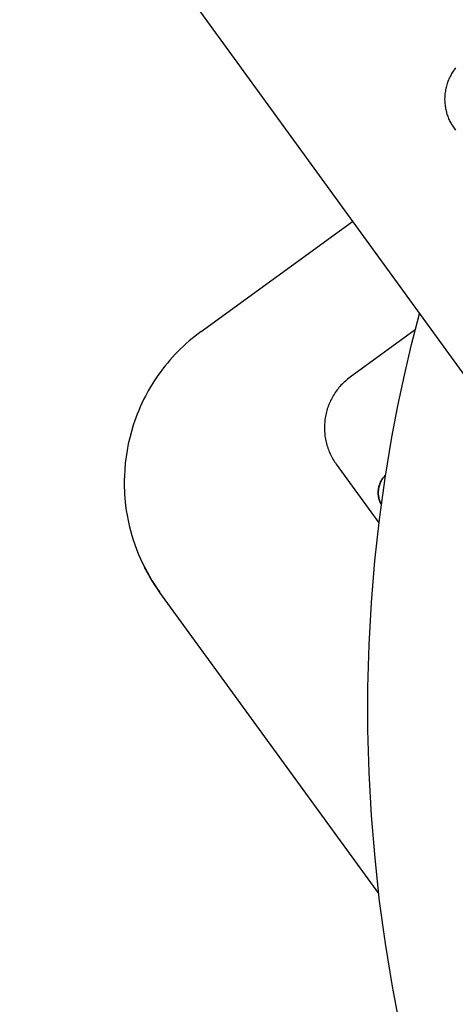
# Model space of a CAD drawing. Units: millimetres. Extents: x -3690 to 8058, y -6173 to 6173.
# Drawn here: x 4351 to 4421, y 1516 to 1674 of the extents above; entities that cross this region are included whole.
import ezdxf

# ---------------------------------------------------------------- set-up
doc = ezdxf.new("R2010")
doc.units = ezdxf.units.MM
doc.layers.add('ORG1027CY 2D', color=7, linetype='Continuous', true_color=0x000000)

msp = doc.modelspace()

# ---------------------------------------------------------------- linework, layer by layer
at = {"layer": 'ORG1027CY 2D', "color": 18, "lineweight": -3, "true_color": 0x000000}
for points in [[(3493.59, 2895.41), (5574.35, 31.49)], [(4421.22, 1666.09), (4421.09, 1665.93), (4420.97, 1665.77), (4420.85, 1665.6), (4420.74, 1665.43), (4420.63, 1665.25), (4420.53, 1665.08), (4420.43, 1664.9), (4420.33, 1664.71), (4420.24, 1664.53), (4420.15, 1664.34), (4420.07, 1664.15), (4419.99, 1663.96), (4419.92, 1663.76), (4419.86, 1663.57), (4419.79, 1663.37), (4419.74, 1663.17), (4419.69, 1662.97), (4419.64, 1662.77), (4419.6, 1662.57), (4419.57, 1662.37), (4419.54, 1662.16), (4419.51, 1661.96), (4419.49, 1661.76), (4419.48, 1661.56), (4419.47, 1661.36), (4419.46, 1661.15), (4419.46, 1660.95), (4419.47, 1660.76), (4419.48, 1660.56), (4419.5, 1660.36), (4419.52, 1660.17), (4419.54, 1659.97), (4419.57, 1659.78), (4419.6, 1659.59), (4419.64, 1659.41), (4419.68, 1659.22), (4419.73, 1659.04), (4419.78, 1658.86), (4419.83, 1658.68), (4419.89, 1658.51), (4419.95, 1658.34), (4420.02, 1658.17), (4420.08, 1658), (4420.15, 1657.84), (4420.23, 1657.68), (4420.31, 1657.51), (4420.39, 1657.35), (4420.48, 1657.19), (4420.57, 1657.03), (4420.66, 1656.88), (4420.76, 1656.72), (4420.87, 1656.56), (4420.98, 1656.41), (4421.09, 1656.25), (4421.21, 1656.1)], [(4380.39, 1623.8), (4404.66, 1641.44)], [(4412.38, 1511.81), (4411.08, 1518.64), (4409.96, 1525.5), (4409.02, 1532.34), (4408.28, 1539.21), (4407.71, 1546.1), (4407.34, 1553), (4407.15, 1559.82), (4407.15, 1566.64), (4407.34, 1573.47), (4407.71, 1580.28), (4408.26, 1586.95), (4408.99, 1593.6), (4409.9, 1600.24), (4411, 1606.84), (4411.95, 1611.82), (4413, 1616.78), (4414.16, 1621.71), (4415.42, 1626.62)], [(4380.39, 1623.8), (4379.89, 1623.43), (4379.41, 1623.05), (4378.92, 1622.66), (4378.45, 1622.27), (4377.99, 1621.86), (4377.53, 1621.44), (4377.08, 1621.01), (4376.65, 1620.58), (4376.21, 1620.12), (4375.78, 1619.66), (4375.36, 1619.18), (4374.95, 1618.7), (4374.55, 1618.21), (4374.16, 1617.71), (4373.78, 1617.2), (4373.42, 1616.69), (4372.88, 1615.89), (4372.37, 1615.08), (4371.89, 1614.25), (4371.43, 1613.41), (4371.14, 1612.84), (4370.86, 1612.27), (4370.6, 1611.69), (4370.35, 1611.11), (4370.11, 1610.52), (4369.88, 1609.92), (4369.67, 1609.32), (4369.47, 1608.72), (4369.17, 1607.73), (4368.9, 1606.73), (4368.67, 1605.72), (4368.47, 1604.7), (4368.31, 1603.67), (4368.19, 1602.64), (4368.1, 1601.61), (4368.04, 1600.57), (4368.03, 1599.98), (4368.03, 1599.39), (4368.03, 1598.8), (4368.05, 1598.2), (4368.09, 1597.61), (4368.13, 1597.02), (4368.19, 1596.43), (4368.25, 1595.84), (4368.36, 1595.05), (4368.49, 1594.27), (4368.65, 1593.46), (4368.82, 1592.65), (4369.03, 1591.85), (4369.25, 1591.05)], [(4414.74, 1624.04), (4404.28, 1616.44)], [(4404.28, 1616.44), (4404.09, 1616.29), (4403.89, 1616.14), (4403.7, 1615.98), (4403.52, 1615.82), (4403.34, 1615.66), (4403.16, 1615.49), (4402.99, 1615.31), (4402.82, 1615.14), (4402.65, 1614.95), (4402.49, 1614.77), (4402.34, 1614.58), (4402.19, 1614.39), (4402.04, 1614.19), (4401.9, 1613.99), (4401.77, 1613.78), (4401.64, 1613.57), (4401.51, 1613.36), (4401.39, 1613.15), (4401.27, 1612.93), (4401.16, 1612.71), (4401.06, 1612.49), (4400.96, 1612.27), (4400.87, 1612.04), (4400.78, 1611.81), (4400.7, 1611.58), (4400.62, 1611.35), (4400.55, 1611.11), (4400.48, 1610.88), (4400.43, 1610.64), (4400.37, 1610.4), (4400.32, 1610.15), (4400.28, 1609.91), (4400.25, 1609.67), (4400.22, 1609.43), (4400.2, 1609.18), (4400.18, 1608.94), (4400.17, 1608.69), (4400.16, 1608.45), (4400.16, 1608.2), (4400.17, 1607.96), (4400.18, 1607.71), (4400.2, 1607.47), (4400.22, 1607.23), (4400.25, 1606.98), (4400.29, 1606.74), (4400.33, 1606.5), (4400.38, 1606.26), (4400.44, 1606.02), (4400.5, 1605.78), (4400.56, 1605.54), (4400.63, 1605.31), (4400.71, 1605.07), (4400.79, 1604.84), (4400.88, 1604.61), (4400.98, 1604.39), (4401.08, 1604.16), (4401.18, 1603.94), (4401.29, 1603.72), (4401.41, 1603.51), (4401.53, 1603.29), (4401.66, 1603.08), (4401.79, 1602.88), (4401.93, 1602.67), (4402.07, 1602.47)], [(4402.07, 1602.47), (4408.92, 1593.04)], [(4369.25, 1591.05), (4369.48, 1590.32), (4369.73, 1589.57), (4370.05, 1588.69), (4370.34, 1587.98), (4370.65, 1587.27), (4370.97, 1586.57), (4371.31, 1585.88), (4371.68, 1585.18), (4372.06, 1584.5), (4372.46, 1583.83), (4372.88, 1583.16), (4373.27, 1582.58), (4373.68, 1582)], [(4373.75, 1581.9), (4373.36, 1582.45), (4372.98, 1583.01), (4372.61, 1583.58), (4372.26, 1584.16), (4371.76, 1585.03), (4371.29, 1585.91)], [(4373.68, 1582), (4373.75, 1581.9)], [(4408.88, 1533.55), (4373.75, 1581.9)]]:
    msp.add_lwpolyline(points, dxfattribs=at)
at = {"layer": 'ORG1027CY 2D', "color": 18, "lineweight": 35, "true_color": 0x000000}
msp.add_lwpolyline([(4409.98, 1600.74), (4409.93, 1600.69), (4409.88, 1600.63), (4409.83, 1600.58), (4409.78, 1600.52), (4409.73, 1600.46), (4409.68, 1600.41), (4409.63, 1600.35), (4409.59, 1600.28), (4409.54, 1600.22), (4409.5, 1600.16), (4409.45, 1600.09), (4409.41, 1600.03), (4409.37, 1599.96), (4409.33, 1599.89), (4409.29, 1599.82), (4409.25, 1599.75), (4409.22, 1599.68), (4409.18, 1599.61), (4409.15, 1599.54), (4409.12, 1599.47), (4409.09, 1599.39), (4409.06, 1599.32), (4409.03, 1599.24), (4409, 1599.16), (4408.98, 1599.09), (4408.96, 1599.01), (4408.94, 1598.93), (4408.92, 1598.85), (4408.9, 1598.77), (4408.88, 1598.69), (4408.86, 1598.61), (4408.85, 1598.53), (4408.84, 1598.45), (4408.83, 1598.36), (4408.82, 1598.28), (4408.81, 1598.19), (4408.81, 1598.11), (4408.8, 1598.02), (4408.8, 1597.94), (4408.8, 1597.85), (4408.8, 1597.77), (4408.81, 1597.68), (4408.81, 1597.6), (4408.82, 1597.51), (4408.83, 1597.43), (4408.84, 1597.35), (4408.85, 1597.27), (4408.87, 1597.18), (4408.88, 1597.1), (4408.9, 1597.02), (4408.92, 1596.94), (4408.94, 1596.86), (4408.96, 1596.78), (4408.99, 1596.71), (4409.01, 1596.63), (4409.04, 1596.55), (4409.07, 1596.48), (4409.09, 1596.4), (4409.13, 1596.33), (4409.16, 1596.26), (4409.19, 1596.19), (4409.22, 1596.12), (4409.26, 1596.05), (4409.3, 1595.98)], dxfattribs=at)

doc.saveas('drawing.dxf')
